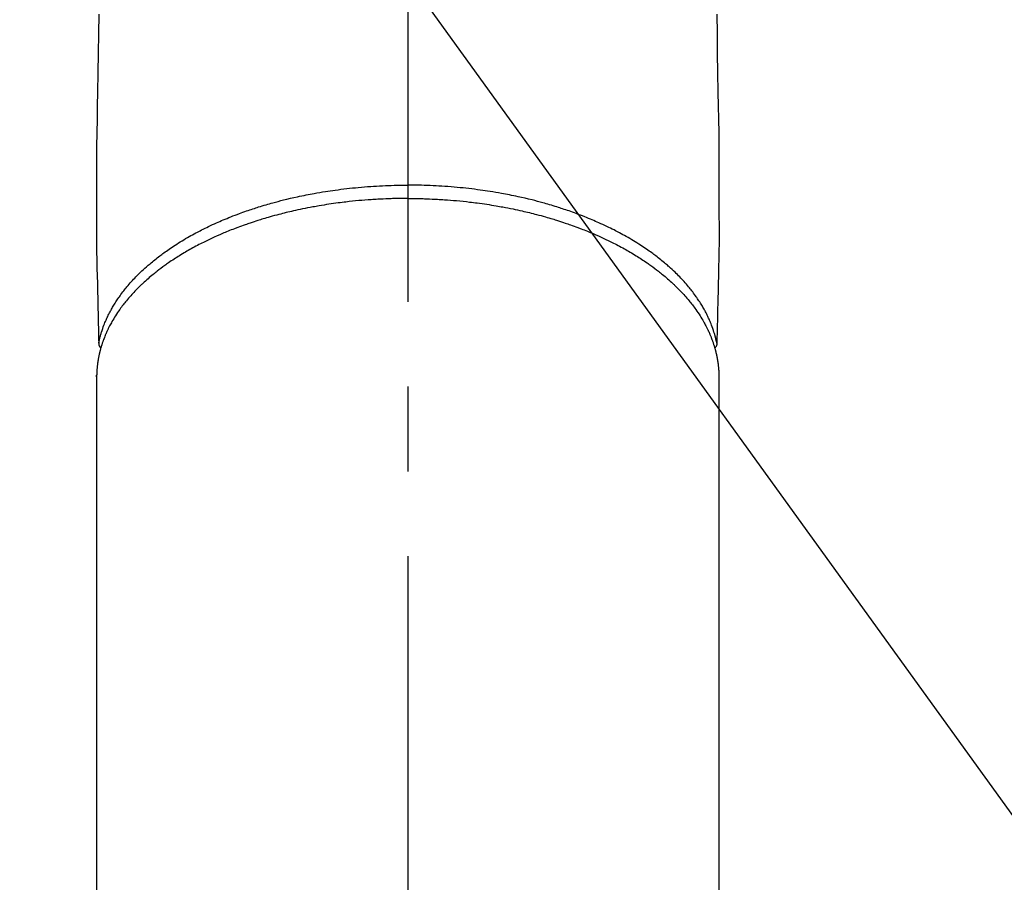
# Model space of a CAD drawing. Extents: x 0 to 26473, y -11045 to -2175.
# Drawn here: x 17608 to 17680, y -4247 to -4184 of the extents above; entities that cross this region are included whole.
import ezdxf

# ---------------------------------------------------------------- set-up
doc = ezdxf.new("R2010")
doc.units = 0
doc.header["$LTSCALE"] = 50
doc.header["$MEASUREMENT"] = 0
doc.linetypes.add('CENTER2', pattern=[1.125, 0.75, -0.125, 0.125, -0.125])
doc.layers.get('0').update_dxf_attribs({"linetype": 'CONTINUOUS'})
doc.layers.add('150-機器', color=8, linetype='CONTINUOUS')
doc.layers.add('160-文字', color=254, linetype='CONTINUOUS')
doc.styles.add('KH001', font='txt')
doc.dimstyles.new('KH1xx030', dxfattribs={"dimscale": 30, "dimtxt": 2, "dimasz": 0.6, "dimexe": 0.3, "dimexo": 1.2, "dimgap": 0.5, "dimtad": 3, "dimdec": 1, "dimdsep": 46, "dimlunit": 6, "dimtxsty": 'KH001', "dimblk": 'DOT', "dimcen": 1, "dimdle": 1, "dimclrd": 256, "dimclre": 256, "dimclrt": 256, "dimadec": 0, "dimazin": 0, "dimtfac": 1, "dimtdec": 1, "dimtix": 1, "dimtmove": 2, "dimatfit": 3, "dimldrblk": 'CLOSEDBLANK', "dimfxl": 1, "dimtolj": 1, "dimtzin": 0, "dimlwd": -1, "dimlwe": -1, "dimarcsym": 0})

# ---------------------------------------------------------------- blocks, each defined once
blk = doc.blocks.new('F402_H')
at = {"layer": '150-機器', "color": 161, "linetype": 'CENTER2'}
blk.add_line((0, 136.026), (0, -355.416), dxfattribs=at)
at = {"layer": '150-機器', "color": 13, "linetype": 'Continuous'}
for p, q in [((-22.94, -188.264), (-22.939, -188.142)), ((-22.939, -188.142), (-22.939, -261.807)), ((22.939, -188.142), (22.939, -261.807))]:
    blk.add_line(p, q, dxfattribs=at)
for points in [[(-22.779, -161.53), (-22.802, -162.967), (-22.824, -164.405), (-22.848, -165.842), (-22.873, -167.279), (-22.893, -168.277), (-22.911, -169.275), (-22.928, -170.272), (-22.939, -171.27), (-22.943, -172.266), (-22.942, -173.262), (-22.939, -174.258), (-22.939, -175.254), (-22.944, -176.24), (-22.949, -177.225), (-22.95, -178.211), (-22.939, -179.196), (-22.934, -179.458), (-22.928, -179.72), (-22.922, -179.982), (-22.915, -180.244), (-22.902, -180.81), (-22.889, -181.377), (-22.876, -181.943), (-22.863, -182.51), (-22.855, -182.866), (-22.847, -183.223), (-22.838, -183.579), (-22.83, -183.936), (-22.825, -184.162), (-22.82, -184.389), (-22.815, -184.616), (-22.809, -184.842), (-22.808, -184.922), (-22.806, -185.001), (-22.804, -185.081), (-22.802, -185.16), (-22.8, -185.251), (-22.798, -185.343), (-22.796, -185.434), (-22.794, -185.525), (-22.793, -185.571), (-22.791, -185.618), (-22.79, -185.664), (-22.789, -185.71), (-22.789, -185.731), (-22.789, -185.752), (-22.788, -185.773), (-22.788, -185.793), (-22.787, -185.81), (-22.786, -185.826), (-22.785, -185.842), (-22.784, -185.858), (-22.783, -185.869), (-22.781, -185.879), (-22.779, -185.89), (-22.777, -185.901), (-22.774, -185.911), (-22.771, -185.922), (-22.768, -185.932), (-22.764, -185.943), (-22.76, -185.955), (-22.755, -185.966), (-22.75, -185.978), (-22.745, -185.99), (-22.74, -186), (-22.734, -186.011), (-22.728, -186.021), (-22.721, -186.031), (-22.717, -186.037), (-22.713, -186.043), (-22.709, -186.048), (-22.705, -186.053), (-22.698, -186.062), (-22.69, -186.071), (-22.683, -186.079), (-22.676, -186.088), (-22.675, -186.09), (-22.674, -186.092), (-22.672, -186.094), (-22.671, -186.095), (-22.663, -186.105), (-22.654, -186.114), (-22.644, -186.123), (-22.633, -186.131)], [(22.779, -161.53), (22.802, -162.967), (22.824, -164.405), (22.848, -165.842), (22.873, -167.279), (22.893, -168.277), (22.911, -169.275), (22.928, -170.272), (22.939, -171.27), (22.943, -172.266), (22.942, -173.262), (22.939, -174.258), (22.939, -175.254), (22.944, -176.24), (22.949, -177.225), (22.95, -178.211), (22.939, -179.196), (22.934, -179.458), (22.928, -179.72), (22.922, -179.982), (22.915, -180.244), (22.902, -180.81), (22.889, -181.377), (22.876, -181.943), (22.863, -182.51), (22.855, -182.866), (22.847, -183.223), (22.838, -183.579), (22.83, -183.936), (22.825, -184.162), (22.82, -184.389), (22.815, -184.616), (22.809, -184.842), (22.808, -184.922), (22.806, -185.001), (22.804, -185.081), (22.802, -185.16), (22.8, -185.251), (22.798, -185.343), (22.796, -185.434), (22.794, -185.525), (22.793, -185.571), (22.791, -185.618), (22.79, -185.664), (22.789, -185.71), (22.789, -185.731), (22.789, -185.752), (22.788, -185.773), (22.788, -185.793), (22.787, -185.81), (22.786, -185.826), (22.785, -185.842), (22.784, -185.858), (22.783, -185.869), (22.781, -185.879), (22.779, -185.89), (22.777, -185.901), (22.774, -185.911), (22.771, -185.922), (22.768, -185.932), (22.764, -185.943), (22.76, -185.955), (22.755, -185.966), (22.75, -185.978), (22.745, -185.99), (22.74, -186), (22.734, -186.011), (22.728, -186.021), (22.721, -186.031), (22.717, -186.037), (22.713, -186.043), (22.709, -186.048), (22.705, -186.053), (22.698, -186.062), (22.69, -186.071), (22.683, -186.079), (22.676, -186.088), (22.675, -186.09), (22.674, -186.092), (22.672, -186.094), (22.671, -186.095), (22.663, -186.105), (22.654, -186.114), (22.644, -186.123), (22.633, -186.131)], [(-22.788, -185.775), (-22.776, -185.717), (-22.763, -185.659), (-22.75, -185.601), (-22.737, -185.543), (-22.723, -185.484), (-22.709, -185.425), (-22.694, -185.367), (-22.679, -185.308), (-22.671, -185.279), (-22.663, -185.25), (-22.655, -185.221), (-22.647, -185.192), (-22.63, -185.133), (-22.613, -185.075), (-22.596, -185.016), (-22.577, -184.958), (-22.537, -184.832), (-22.494, -184.706), (-22.45, -184.58), (-22.403, -184.456), (-22.365, -184.359), (-22.326, -184.263), (-22.286, -184.167), (-22.244, -184.072), (-22.215, -184.005), (-22.185, -183.938), (-22.154, -183.872), (-22.123, -183.805), (-22.081, -183.719), (-22.039, -183.634), (-21.995, -183.549), (-21.951, -183.464), (-21.916, -183.398), (-21.88, -183.332), (-21.843, -183.266), (-21.807, -183.201), (-21.763, -183.126), (-21.719, -183.051), (-21.674, -182.976), (-21.629, -182.902), (-21.577, -182.818), (-21.524, -182.735), (-21.47, -182.652), (-21.416, -182.57), (-21.366, -182.496), (-21.315, -182.422), (-21.264, -182.349), (-21.212, -182.276), (-21.146, -182.185), (-21.078, -182.094), (-21.01, -182.003), (-20.941, -181.913), (-20.884, -181.841), (-20.827, -181.769), (-20.769, -181.698), (-20.71, -181.627), (-20.628, -181.529), (-20.544, -181.431), (-20.46, -181.335), (-20.374, -181.239), (-20.294, -181.151), (-20.213, -181.064), (-20.132, -180.977), (-20.049, -180.891), (-19.965, -180.805), (-19.879, -180.719), (-19.793, -180.634), (-19.706, -180.55), (-19.599, -180.448), (-19.491, -180.347), (-19.381, -180.247), (-19.271, -180.148), (-19.205, -180.09), (-19.139, -180.032), (-19.073, -179.975), (-19.006, -179.918), (-18.918, -179.844), (-18.83, -179.771), (-18.742, -179.698), (-18.653, -179.626), (-18.562, -179.554), (-18.47, -179.482), (-18.378, -179.411), (-18.286, -179.34), (-18.213, -179.285), (-18.139, -179.23), (-18.066, -179.176), (-17.992, -179.122), (-17.895, -179.052), (-17.797, -178.983), (-17.699, -178.914), (-17.601, -178.846), (-17.489, -178.771), (-17.377, -178.696), (-17.265, -178.622), (-17.152, -178.548), (-17.025, -178.467), (-16.898, -178.386), (-16.77, -178.307), (-16.641, -178.228), (-16.51, -178.149), (-16.378, -178.072), (-16.245, -177.995), (-16.112, -177.919), (-15.988, -177.849), (-15.864, -177.781), (-15.74, -177.713), (-15.615, -177.646), (-15.514, -177.592), (-15.412, -177.539), (-15.31, -177.486), (-15.208, -177.434), (-15.078, -177.369), (-14.948, -177.304), (-14.817, -177.24), (-14.686, -177.177), (-14.54, -177.107), (-14.393, -177.039), (-14.245, -176.971), (-14.097, -176.905), (-13.974, -176.85), (-13.851, -176.797), (-13.728, -176.744), (-13.604, -176.691), (-13.465, -176.633), (-13.325, -176.575), (-13.185, -176.518), (-13.045, -176.462), (-12.888, -176.4), (-12.731, -176.34), (-12.573, -176.28), (-12.415, -176.221), (-12.285, -176.173), (-12.154, -176.126), (-12.022, -176.079), (-11.891, -176.033), (-11.773, -175.992), (-11.654, -175.952), (-11.536, -175.912), (-11.417, -175.872), (-11.312, -175.838), (-11.207, -175.804), (-11.102, -175.771), (-10.997, -175.738), (-10.861, -175.695), (-10.724, -175.654), (-10.588, -175.613), (-10.451, -175.572), (-10.326, -175.536), (-10.201, -175.5), (-10.076, -175.464), (-9.951, -175.43), (-9.754, -175.376), (-9.558, -175.323), (-9.361, -175.272), (-9.163, -175.222), (-8.906, -175.159), (-8.648, -175.098), (-8.39, -175.039), (-8.131, -174.982), (-7.971, -174.947), (-7.81, -174.913), (-7.65, -174.88), (-7.489, -174.848), (-7.343, -174.819), (-7.196, -174.791), (-7.049, -174.763), (-6.902, -174.736), (-6.694, -174.699), (-6.487, -174.664), (-6.279, -174.629), (-6.07, -174.596), (-5.89, -174.568), (-5.71, -174.541), (-5.53, -174.515), (-5.35, -174.49), (-5.139, -174.462), (-4.927, -174.434), (-4.715, -174.408), (-4.503, -174.383), (-4.29, -174.359), (-4.077, -174.337), (-3.864, -174.315), (-3.651, -174.295), (-3.421, -174.274), (-3.191, -174.255), (-2.96, -174.237), (-2.73, -174.221), (-2.515, -174.207), (-2.299, -174.193), (-2.084, -174.182), (-1.868, -174.171), (-1.652, -174.161), (-1.436, -174.153), (-1.219, -174.146), (-1.003, -174.14), (-0.817, -174.136), (-0.631, -174.132), (-0.445, -174.13), (-0.26, -174.128), (-0.195, -174.128), (-0.13, -174.127), (-0.065, -174.127), (0, -174.127)], [(22.788, -185.775), (22.776, -185.717), (22.763, -185.659), (22.75, -185.601), (22.737, -185.543), (22.723, -185.484), (22.709, -185.425), (22.694, -185.367), (22.679, -185.308), (22.671, -185.279), (22.663, -185.25), (22.655, -185.221), (22.647, -185.192), (22.63, -185.133), (22.613, -185.075), (22.596, -185.016), (22.577, -184.958), (22.537, -184.832), (22.494, -184.706), (22.45, -184.58), (22.403, -184.456), (22.365, -184.359), (22.326, -184.263), (22.286, -184.167), (22.244, -184.072), (22.215, -184.005), (22.185, -183.938), (22.154, -183.872), (22.123, -183.805), (22.081, -183.719), (22.039, -183.634), (21.995, -183.549), (21.951, -183.464), (21.916, -183.398), (21.88, -183.332), (21.843, -183.266), (21.807, -183.201), (21.763, -183.126), (21.719, -183.051), (21.674, -182.976), (21.629, -182.902), (21.577, -182.818), (21.524, -182.735), (21.47, -182.652), (21.416, -182.57), (21.366, -182.496), (21.315, -182.422), (21.264, -182.349), (21.212, -182.276), (21.146, -182.185), (21.078, -182.094), (21.01, -182.003), (20.941, -181.913), (20.884, -181.841), (20.827, -181.769), (20.769, -181.698), (20.71, -181.627), (20.628, -181.529), (20.544, -181.431), (20.46, -181.335), (20.374, -181.239), (20.294, -181.151), (20.213, -181.064), (20.132, -180.977), (20.049, -180.891), (19.965, -180.805), (19.879, -180.719), (19.793, -180.634), (19.706, -180.55), (19.599, -180.448), (19.491, -180.347), (19.381, -180.247), (19.271, -180.148), (19.205, -180.09), (19.139, -180.032), (19.073, -179.975), (19.006, -179.918), (18.918, -179.844), (18.83, -179.771), (18.742, -179.698), (18.653, -179.626), (18.562, -179.554), (18.47, -179.482), (18.378, -179.411), (18.286, -179.34), (18.213, -179.285), (18.139, -179.23), (18.066, -179.176), (17.992, -179.122), (17.895, -179.052), (17.797, -178.983), (17.699, -178.914), (17.601, -178.846), (17.489, -178.771), (17.377, -178.696), (17.265, -178.622), (17.152, -178.548), (17.025, -178.467), (16.898, -178.386), (16.77, -178.307), (16.641, -178.228), (16.51, -178.149), (16.378, -178.072), (16.245, -177.995), (16.112, -177.919), (15.988, -177.849), (15.864, -177.781), (15.74, -177.713), (15.615, -177.646), (15.514, -177.592), (15.412, -177.539), (15.31, -177.486), (15.208, -177.434), (15.078, -177.369), (14.948, -177.304), (14.817, -177.24), (14.686, -177.177), (14.54, -177.107), (14.393, -177.039), (14.245, -176.971), (14.097, -176.905), (13.974, -176.85), (13.851, -176.797), (13.728, -176.744), (13.604, -176.691), (13.465, -176.633), (13.325, -176.575), (13.185, -176.518), (13.045, -176.462), (12.888, -176.4), (12.731, -176.34), (12.573, -176.28), (12.415, -176.221), (12.285, -176.173), (12.154, -176.126), (12.022, -176.079), (11.891, -176.033), (11.773, -175.992), (11.654, -175.952), (11.536, -175.912), (11.417, -175.872), (11.312, -175.838), (11.207, -175.804), (11.102, -175.771), (10.997, -175.738), (10.861, -175.695), (10.724, -175.654), (10.588, -175.613), (10.451, -175.572), (10.326, -175.536), (10.201, -175.5), (10.076, -175.464), (9.951, -175.43), (9.754, -175.376), (9.558, -175.323), (9.361, -175.272), (9.163, -175.222), (8.906, -175.159), (8.648, -175.098), (8.39, -175.039), (8.131, -174.982), (7.971, -174.947), (7.81, -174.913), (7.65, -174.88), (7.489, -174.848), (7.343, -174.819), (7.196, -174.791), (7.049, -174.763), (6.902, -174.736), (6.694, -174.699), (6.487, -174.664), (6.279, -174.629), (6.07, -174.596), (5.89, -174.568), (5.71, -174.541), (5.53, -174.515), (5.35, -174.49), (5.139, -174.462), (4.927, -174.434), (4.715, -174.408), (4.503, -174.383), (4.29, -174.359), (4.077, -174.337), (3.864, -174.315), (3.651, -174.295), (3.421, -174.274), (3.191, -174.255), (2.96, -174.237), (2.73, -174.221), (2.515, -174.207), (2.299, -174.193), (2.084, -174.182), (1.868, -174.171), (1.652, -174.161), (1.436, -174.153), (1.219, -174.146), (1.003, -174.14), (0.817, -174.136), (0.631, -174.132), (0.445, -174.13), (0.26, -174.128), (0.195, -174.128), (0.13, -174.127), (0.065, -174.127), (0, -174.127)], [(0, -175.108), (-0.118, -175.109), (-0.235, -175.109), (-0.353, -175.109), (-0.47, -175.11), (-0.615, -175.112), (-0.759, -175.115), (-0.903, -175.118), (-1.048, -175.121), (-1.138, -175.124), (-1.228, -175.127), (-1.318, -175.13), (-1.409, -175.133), (-1.607, -175.141), (-1.805, -175.15), (-2.003, -175.159), (-2.201, -175.169), (-2.326, -175.176), (-2.452, -175.184), (-2.578, -175.192), (-2.704, -175.2), (-2.93, -175.216), (-3.155, -175.234), (-3.38, -175.252), (-3.605, -175.272), (-3.844, -175.295), (-4.082, -175.319), (-4.321, -175.345), (-4.559, -175.372), (-4.701, -175.388), (-4.842, -175.406), (-4.983, -175.423), (-5.125, -175.442), (-5.3, -175.465), (-5.476, -175.489), (-5.652, -175.514), (-5.827, -175.54), (-6.001, -175.567), (-6.175, -175.594), (-6.349, -175.623), (-6.523, -175.652), (-6.644, -175.673), (-6.765, -175.694), (-6.885, -175.716), (-7.006, -175.738), (-7.194, -175.773), (-7.383, -175.809), (-7.571, -175.846), (-7.759, -175.884), (-7.928, -175.919), (-8.097, -175.955), (-8.266, -175.992), (-8.435, -176.03), (-8.569, -176.061), (-8.703, -176.092), (-8.837, -176.123), (-8.971, -176.156), (-9.103, -176.188), (-9.235, -176.221), (-9.367, -176.255), (-9.499, -176.289), (-9.663, -176.333), (-9.826, -176.377), (-9.989, -176.422), (-10.152, -176.468), (-10.282, -176.505), (-10.411, -176.542), (-10.539, -176.58), (-10.668, -176.618), (-10.764, -176.647), (-10.859, -176.677), (-10.955, -176.706), (-11.05, -176.736), (-11.192, -176.781), (-11.333, -176.827), (-11.475, -176.873), (-11.616, -176.921), (-11.708, -176.952), (-11.801, -176.984), (-11.894, -177.017), (-11.987, -177.049), (-12.125, -177.098), (-12.262, -177.148), (-12.4, -177.198), (-12.537, -177.249), (-12.597, -177.271), (-12.657, -177.294), (-12.717, -177.317), (-12.777, -177.339), (-12.897, -177.386), (-13.016, -177.433), (-13.135, -177.48), (-13.254, -177.528), (-13.357, -177.57), (-13.46, -177.612), (-13.562, -177.655), (-13.664, -177.699), (-13.865, -177.785), (-14.065, -177.873), (-14.264, -177.963), (-14.463, -178.055), (-14.616, -178.126), (-14.769, -178.199), (-14.921, -178.273), (-15.072, -178.348), (-15.181, -178.402), (-15.288, -178.457), (-15.396, -178.513), (-15.503, -178.569), (-15.622, -178.632), (-15.74, -178.695), (-15.858, -178.76), (-15.976, -178.825), (-16.079, -178.882), (-16.182, -178.941), (-16.284, -178.999), (-16.386, -179.059), (-16.499, -179.125), (-16.611, -179.193), (-16.723, -179.261), (-16.835, -179.329), (-16.932, -179.39), (-17.029, -179.451), (-17.125, -179.513), (-17.222, -179.576), (-17.328, -179.646), (-17.434, -179.716), (-17.54, -179.788), (-17.645, -179.86), (-17.713, -179.907), (-17.782, -179.955), (-17.85, -180.004), (-17.918, -180.052), (-18.062, -180.157), (-18.206, -180.263), (-18.348, -180.371), (-18.489, -180.48), (-18.563, -180.539), (-18.637, -180.598), (-18.71, -180.657), (-18.784, -180.717), (-18.876, -180.793), (-18.968, -180.869), (-19.059, -180.947), (-19.15, -181.025), (-19.248, -181.111), (-19.345, -181.198), (-19.442, -181.286), (-19.538, -181.375), (-19.585, -181.419), (-19.632, -181.463), (-19.678, -181.508), (-19.725, -181.552), (-19.825, -181.65), (-19.924, -181.748), (-20.022, -181.848), (-20.119, -181.948), (-20.196, -182.03), (-20.273, -182.112), (-20.349, -182.195), (-20.424, -182.278), (-20.505, -182.37), (-20.586, -182.463), (-20.665, -182.556), (-20.743, -182.65), (-20.804, -182.725), (-20.865, -182.8), (-20.925, -182.876), (-20.984, -182.952), (-21.049, -183.036), (-21.112, -183.122), (-21.176, -183.208), (-21.238, -183.295), (-21.318, -183.409), (-21.397, -183.524), (-21.474, -183.641), (-21.55, -183.758), (-21.617, -183.865), (-21.683, -183.973), (-21.747, -184.081), (-21.809, -184.19), (-21.853, -184.269), (-21.897, -184.348), (-21.939, -184.427), (-21.981, -184.506), (-22.007, -184.556), (-22.032, -184.606), (-22.057, -184.656), (-22.082, -184.706), (-22.101, -184.746), (-22.121, -184.786), (-22.14, -184.825), (-22.159, -184.866), (-22.186, -184.925), (-22.213, -184.985), (-22.24, -185.045), (-22.266, -185.106), (-22.284, -185.146), (-22.301, -185.186), (-22.317, -185.227), (-22.334, -185.267), (-22.366, -185.348), (-22.398, -185.429), (-22.429, -185.51), (-22.459, -185.592), (-22.475, -185.637), (-22.491, -185.683), (-22.507, -185.729), (-22.523, -185.775), (-22.538, -185.82), (-22.552, -185.866), (-22.567, -185.912), (-22.581, -185.958), (-22.589, -185.983), (-22.597, -186.009), (-22.605, -186.034), (-22.613, -186.06), (-22.618, -186.078), (-22.623, -186.095), (-22.628, -186.113), (-22.633, -186.131), (-22.644, -186.17), (-22.655, -186.208), (-22.666, -186.246), (-22.676, -186.285), (-22.68, -186.3), (-22.684, -186.316), (-22.688, -186.331), (-22.692, -186.347), (-22.697, -186.367), (-22.703, -186.388), (-22.708, -186.408), (-22.713, -186.429), (-22.72, -186.454), (-22.726, -186.48), (-22.732, -186.505), (-22.738, -186.531), (-22.743, -186.552), (-22.747, -186.572), (-22.752, -186.593), (-22.756, -186.614), (-22.763, -186.645), (-22.77, -186.675), (-22.776, -186.706), (-22.783, -186.737), (-22.789, -186.767), (-22.795, -186.798), (-22.801, -186.829), (-22.807, -186.86), (-22.812, -186.891), (-22.818, -186.922), (-22.823, -186.953), (-22.829, -186.984), (-22.832, -187.004), (-22.836, -187.025), (-22.839, -187.045), (-22.843, -187.066), (-22.848, -187.097), (-22.853, -187.127), (-22.857, -187.158), (-22.862, -187.189), (-22.866, -187.22), (-22.87, -187.251), (-22.875, -187.282), (-22.879, -187.313), (-22.881, -187.334), (-22.884, -187.354), (-22.886, -187.375), (-22.889, -187.396), (-22.893, -187.437), (-22.898, -187.478), (-22.902, -187.519), (-22.906, -187.56), (-22.908, -187.592), (-22.911, -187.623), (-22.914, -187.654), (-22.917, -187.685), (-22.919, -187.716), (-22.921, -187.747), (-22.924, -187.778), (-22.926, -187.809), (-22.927, -187.84), (-22.929, -187.871), (-22.93, -187.902), (-22.932, -187.933), (-22.933, -187.965), (-22.934, -187.996), (-22.935, -188.027), (-22.937, -188.058), (-22.937, -188.079), (-22.938, -188.1), (-22.938, -188.121), (-22.939, -188.142)], [(0, -175.108), (0.118, -175.109), (0.235, -175.109), (0.353, -175.109), (0.47, -175.11), (0.615, -175.112), (0.759, -175.115), (0.903, -175.118), (1.048, -175.121), (1.138, -175.124), (1.228, -175.127), (1.318, -175.13), (1.409, -175.133), (1.607, -175.141), (1.805, -175.15), (2.003, -175.159), (2.201, -175.169), (2.326, -175.176), (2.452, -175.184), (2.578, -175.192), (2.704, -175.2), (2.93, -175.216), (3.155, -175.234), (3.38, -175.252), (3.605, -175.272), (3.844, -175.295), (4.082, -175.319), (4.321, -175.345), (4.559, -175.372), (4.701, -175.388), (4.842, -175.406), (4.983, -175.423), (5.125, -175.442), (5.3, -175.465), (5.476, -175.489), (5.652, -175.514), (5.827, -175.54), (6.001, -175.567), (6.175, -175.594), (6.349, -175.623), (6.523, -175.652), (6.644, -175.673), (6.765, -175.694), (6.885, -175.716), (7.006, -175.738), (7.194, -175.773), (7.383, -175.809), (7.571, -175.846), (7.759, -175.884), (7.928, -175.919), (8.097, -175.955), (8.266, -175.992), (8.435, -176.03), (8.569, -176.061), (8.703, -176.092), (8.837, -176.123), (8.971, -176.156), (9.103, -176.188), (9.235, -176.221), (9.367, -176.255), (9.499, -176.289), (9.663, -176.333), (9.826, -176.377), (9.989, -176.422), (10.152, -176.468), (10.282, -176.505), (10.411, -176.542), (10.539, -176.58), (10.668, -176.618), (10.764, -176.647), (10.859, -176.677), (10.955, -176.706), (11.05, -176.736), (11.192, -176.781), (11.333, -176.827), (11.475, -176.873), (11.616, -176.921), (11.708, -176.952), (11.801, -176.984), (11.894, -177.017), (11.987, -177.049), (12.125, -177.098), (12.262, -177.148), (12.4, -177.198), (12.537, -177.249), (12.597, -177.271), (12.657, -177.294), (12.717, -177.317), (12.777, -177.339), (12.897, -177.386), (13.016, -177.433), (13.135, -177.48), (13.254, -177.528), (13.357, -177.57), (13.46, -177.612), (13.562, -177.655), (13.664, -177.699), (13.865, -177.785), (14.065, -177.873), (14.264, -177.963), (14.463, -178.055), (14.616, -178.126), (14.769, -178.199), (14.921, -178.273), (15.072, -178.348), (15.181, -178.402), (15.288, -178.457), (15.396, -178.513), (15.503, -178.569), (15.622, -178.632), (15.74, -178.695), (15.858, -178.76), (15.976, -178.825), (16.079, -178.882), (16.182, -178.941), (16.284, -178.999), (16.386, -179.059), (16.499, -179.125), (16.611, -179.193), (16.723, -179.261), (16.835, -179.329), (16.932, -179.39), (17.029, -179.451), (17.125, -179.513), (17.222, -179.576), (17.328, -179.646), (17.434, -179.716), (17.54, -179.788), (17.645, -179.86), (17.713, -179.907), (17.782, -179.955), (17.85, -180.004), (17.918, -180.052), (18.062, -180.157), (18.206, -180.263), (18.348, -180.371), (18.489, -180.48), (18.563, -180.539), (18.637, -180.598), (18.71, -180.657), (18.784, -180.717), (18.876, -180.793), (18.968, -180.869), (19.059, -180.947), (19.15, -181.025), (19.248, -181.111), (19.345, -181.198), (19.442, -181.286), (19.538, -181.375), (19.585, -181.419), (19.632, -181.463), (19.678, -181.508), (19.725, -181.552), (19.825, -181.65), (19.924, -181.748), (20.022, -181.848), (20.119, -181.948), (20.196, -182.03), (20.273, -182.112), (20.349, -182.195), (20.424, -182.278), (20.505, -182.37), (20.586, -182.463), (20.665, -182.556), (20.743, -182.65), (20.804, -182.725), (20.865, -182.8), (20.925, -182.876), (20.984, -182.952), (21.049, -183.036), (21.112, -183.122), (21.176, -183.208), (21.238, -183.295), (21.318, -183.409), (21.397, -183.524), (21.474, -183.641), (21.55, -183.758), (21.617, -183.865), (21.683, -183.973), (21.747, -184.081), (21.81, -184.19), (21.853, -184.269), (21.897, -184.348), (21.939, -184.427), (21.981, -184.506), (22.007, -184.556), (22.032, -184.606), (22.057, -184.656), (22.082, -184.706), (22.101, -184.746), (22.121, -184.786), (22.14, -184.825), (22.159, -184.866), (22.186, -184.925), (22.213, -184.985), (22.24, -185.045), (22.266, -185.106), (22.284, -185.146), (22.301, -185.186), (22.317, -185.227), (22.334, -185.267), (22.366, -185.348), (22.398, -185.429), (22.429, -185.51), (22.459, -185.592), (22.475, -185.637), (22.491, -185.683), (22.507, -185.729), (22.523, -185.775), (22.538, -185.82), (22.552, -185.866), (22.567, -185.912), (22.581, -185.958), (22.589, -185.983), (22.597, -186.009), (22.605, -186.034), (22.613, -186.06), (22.618, -186.078), (22.623, -186.095), (22.628, -186.113), (22.633, -186.131), (22.644, -186.17), (22.655, -186.208), (22.666, -186.246), (22.676, -186.285), (22.68, -186.3), (22.684, -186.316), (22.688, -186.331), (22.692, -186.347), (22.697, -186.367), (22.703, -186.388), (22.708, -186.408), (22.713, -186.429), (22.72, -186.454), (22.726, -186.48), (22.732, -186.505), (22.738, -186.531), (22.743, -186.552), (22.747, -186.572), (22.752, -186.593), (22.756, -186.614), (22.763, -186.645), (22.77, -186.675), (22.776, -186.706), (22.783, -186.737), (22.789, -186.767), (22.795, -186.798), (22.801, -186.829), (22.807, -186.86), (22.812, -186.891), (22.818, -186.922), (22.823, -186.953), (22.829, -186.984), (22.832, -187.004), (22.836, -187.025), (22.839, -187.045), (22.843, -187.066), (22.848, -187.097), (22.853, -187.127), (22.857, -187.158), (22.862, -187.189), (22.866, -187.22), (22.87, -187.251), (22.875, -187.282), (22.879, -187.313), (22.881, -187.334), (22.884, -187.354), (22.886, -187.375), (22.889, -187.396), (22.893, -187.437), (22.898, -187.478), (22.902, -187.519), (22.906, -187.56), (22.908, -187.592), (22.911, -187.623), (22.914, -187.654), (22.917, -187.685), (22.919, -187.716), (22.921, -187.747), (22.924, -187.778), (22.926, -187.809), (22.927, -187.84), (22.929, -187.871), (22.93, -187.902), (22.932, -187.933), (22.933, -187.965), (22.934, -187.996), (22.935, -188.027), (22.937, -188.058), (22.937, -188.079), (22.938, -188.1), (22.938, -188.121), (22.939, -188.142)]]:
    blk.add_lwpolyline(points, dxfattribs=at)
blk = doc.blocks.new('_ClosedBlank')
at = {"color": 0, "linetype": 'ByBlock', "lineweight": -2}
for p, q in [((-1, 0.1667), (0, 0)), ((-1, 0.1667), (-1, -0.1667)), ((0, 0), (-1, -0.1667))]:
    blk.add_line(p, q, dxfattribs=at)
blk = doc.blocks.new('_Dot')
at = {"color": 0, "linetype": 'ByBlock', "lineweight": -2}
blk.add_line((-0.5, 0), (-1, 0), dxfattribs=at)
at = {"color": 0, "linetype": 'ByBlock', "const_width": 0.5}
blk.add_lwpolyline([(-0.25, 0, 1), (0.25, 0, 1)], format="xyb", close=True, dxfattribs=at)

msp = doc.modelspace()

# ---------------------------------------------------------------- block references
at = {"layer": '150-機器'}
msp.add_blockref('F402_H', (17636.238, -4021.799), dxfattribs=at)

# ---------------------------------------------------------------- leaders
at = {"layer": '160-文字', "annotation_type": 0, "has_hookline": 1, "hookline_direction": 0, "text_width": 1398.579}
msp.add_leader([(17516.245, -4014.61), (18270.217, -5058.036), (18288.217, -5058.036)], dimstyle='KH1xx030', override={"dimgap": 0.5, "dimtad": 1}, dxfattribs=at)

doc.saveas('drawing.dxf')
